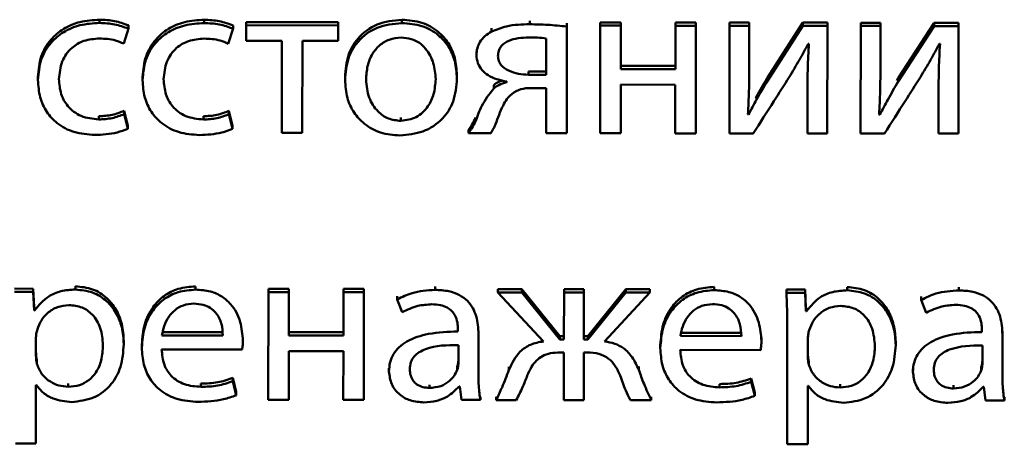
# Paper-space layout 'Лист1' of a CAD drawing. Units: millimetres. Extents: x -6799 to 835, y -2607 to 3672.
# Drawn here: x -5639 to -5628, y -897 to -893 of the extents above; entities that cross this region are included whole.
import ezdxf

# ---------------------------------------------------------------- set-up
doc = ezdxf.new("R2010")
doc.units = ezdxf.units.MM

psp = doc.layouts.new('Лист1')

# ---------------------------------------------------------------- linework, layer by layer
at = {"color": 7, "linetype": 'Continuous', "lineweight": 50}
for p, q in [((-5637.891, -892.664), (-5637.891, -892.63)), ((-5637.59, -892.722), (-5637.59, -892.688)), ((-5636.8, -892.665), (-5636.8, -892.631)), ((-5636.498, -892.723), (-5636.498, -892.689)), ((-5635.402, -892.655), (-5636.362, -892.654)), ((-5636.362, -892.688), (-5636.362, -892.654)), ((-5635.402, -892.689), (-5636.362, -892.688)), ((-5636.362, -892.688), (-5636.362, -892.851)), ((-5635.402, -892.689), (-5635.402, -892.655)), ((-5635.402, -892.852), (-5635.402, -892.689)), ((-5634.738, -892.665), (-5634.738, -892.63)), ((-5633.402, -892.677), (-5633.402, -892.643)), ((-5633.016, -892.701), (-5633.016, -892.667)), ((-5632.668, -892.692), (-5632.669, -893.815)), ((-5632.668, -892.692), (-5632.668, -892.658)), ((-5632.453, -892.658), (-5632.668, -892.658)), ((-5632.453, -892.692), (-5632.668, -892.692)), ((-5632.454, -893.145), (-5632.453, -892.692)), ((-5632.453, -892.692), (-5632.453, -892.658)), ((-5631.67, -892.659), (-5631.885, -892.659)), ((-5631.885, -892.693), (-5631.885, -892.659)), ((-5631.67, -892.693), (-5631.885, -892.693)), ((-5631.885, -892.693), (-5631.885, -893.145)), ((-5631.672, -893.816), (-5631.67, -892.693)), ((-5631.67, -892.693), (-5631.67, -892.659)), ((-5631.319, -892.694), (-5631.321, -893.816)), ((-5631.115, -892.66), (-5631.319, -892.659)), ((-5631.319, -892.694), (-5631.319, -892.659)), ((-5631.115, -892.694), (-5631.319, -892.694)), ((-5631.115, -892.694), (-5631.115, -892.66)), ((-5631.115, -893.167), (-5631.115, -892.694)), ((-5630.554, -892.66), (-5630.928, -893.239)), ((-5630.554, -892.694), (-5630.928, -893.274)), ((-5630.554, -892.694), (-5630.554, -892.66)), ((-5630.3, -892.66), (-5630.554, -892.66)), ((-5630.3, -892.695), (-5630.554, -892.694)), ((-5630.301, -893.817), (-5630.3, -892.695)), ((-5630.3, -892.695), (-5630.3, -892.66)), ((-5629.952, -892.695), (-5629.953, -893.818)), ((-5629.747, -892.661), (-5629.952, -892.661)), ((-5629.952, -892.695), (-5629.952, -892.661)), ((-5629.747, -892.695), (-5629.952, -892.695)), ((-5629.747, -892.695), (-5629.747, -892.661)), ((-5629.747, -893.168), (-5629.747, -892.695)), ((-5629.186, -892.661), (-5629.56, -893.241)), ((-5629.186, -892.696), (-5629.56, -893.275)), ((-5629.186, -892.696), (-5629.186, -892.661)), ((-5628.932, -892.662), (-5629.186, -892.661)), ((-5628.932, -892.696), (-5629.186, -892.696)), ((-5628.933, -893.819), (-5628.932, -892.696)), ((-5628.932, -892.696), (-5628.932, -892.662)), ((-5637.639, -892.879), (-5637.59, -892.722)), ((-5636.548, -892.881), (-5636.498, -892.723)), ((-5633.802, -892.754), (-5633.802, -892.719)), ((-5633.018, -893.815), (-5633.016, -892.701)), ((-5636.362, -892.851), (-5635.989, -892.851)), ((-5635.989, -892.851), (-5635.99, -893.812)), ((-5635.776, -893.812), (-5635.775, -892.851)), ((-5635.775, -892.851), (-5635.402, -892.852)), ((-5633.231, -893.204), (-5633.231, -892.826)), ((-5630.5, -892.882), (-5630.493, -892.882)), ((-5629.132, -892.883), (-5629.125, -892.883)), ((-5633.96, -892.997), (-5633.96, -892.963)), ((-5631.885, -893.111), (-5632.454, -893.111)), ((-5634.163, -893.243), (-5634.163, -893.209)), ((-5633.417, -893.204), (-5633.417, -893.17)), ((-5633.417, -893.17), (-5633.231, -893.17)), ((-5633.417, -893.204), (-5633.231, -893.204)), ((-5631.885, -893.145), (-5632.454, -893.145)), ((-5638.533, -893.259), (-5638.533, -893.225)), ((-5637.442, -893.261), (-5637.442, -893.226)), ((-5635.33, -893.26), (-5635.33, -893.226)), ((-5633.78, -893.347), (-5633.78, -893.313)), ((-5633.644, -893.276), (-5633.644, -893.283)), ((-5632.454, -893.307), (-5631.886, -893.308)), ((-5632.454, -893.815), (-5632.454, -893.307)), ((-5631.886, -893.308), (-5631.886, -893.816)), ((-5630.928, -893.274), (-5630.928, -893.239)), ((-5630.508, -893.341), (-5630.508, -893.307)), ((-5629.56, -893.241), (-5629.574, -893.265)), ((-5629.56, -893.275), (-5629.56, -893.241)), ((-5629.14, -893.343), (-5629.14, -893.309)), ((-5633.392, -893.343), (-5633.232, -893.343)), ((-5633.232, -893.343), (-5633.232, -893.814)), ((-5630.508, -893.341), (-5630.508, -893.817)), ((-5629.14, -893.343), (-5629.14, -893.818)), ((-5637.633, -893.615), (-5637.633, -893.581)), ((-5637.596, -893.734), (-5637.633, -893.581)), ((-5637.596, -893.768), (-5637.633, -893.615)), ((-5636.541, -893.616), (-5636.541, -893.582)), ((-5636.504, -893.735), (-5636.541, -893.582)), ((-5636.504, -893.769), (-5636.541, -893.616)), ((-5631.121, -893.62), (-5631.128, -893.617)), ((-5631.121, -893.62), (-5631.121, -893.585)), ((-5629.753, -893.621), (-5629.76, -893.619)), ((-5629.753, -893.621), (-5629.753, -893.587)), ((-5637.899, -893.671), (-5637.899, -893.637)), ((-5636.808, -893.672), (-5636.808, -893.638)), ((-5634.748, -893.686), (-5634.748, -893.651)), ((-5633.968, -893.686), (-5633.968, -893.652)), ((-5637.596, -893.768), (-5637.596, -893.734)), ((-5636.504, -893.769), (-5636.504, -893.735)), ((-5635.99, -893.812), (-5635.776, -893.812)), ((-5634.042, -893.814), (-5634.042, -893.779)), ((-5634.042, -893.814), (-5633.81, -893.814)), ((-5633.232, -893.814), (-5633.018, -893.815)), ((-5632.669, -893.815), (-5632.454, -893.815)), ((-5631.886, -893.816), (-5631.672, -893.816)), ((-5631.321, -893.816), (-5631.072, -893.817)), ((-5630.508, -893.817), (-5630.301, -893.817)), ((-5629.953, -893.818), (-5629.704, -893.818)), ((-5629.14, -893.818), (-5628.933, -893.819)), ((-5638.583, -895.437), (-5638.778, -895.436)), ((-5638.583, -895.471), (-5638.778, -895.471)), ((-5638.583, -895.471), (-5638.583, -895.437)), ((-5638.573, -895.629), (-5638.583, -895.437)), ((-5638.573, -895.663), (-5638.583, -895.471)), ((-5638.143, -895.446), (-5638.143, -895.412)), ((-5636.889, -895.447), (-5636.889, -895.413)), ((-5636.13, -895.473), (-5636.132, -896.596)), ((-5635.916, -895.439), (-5636.13, -895.439)), ((-5636.13, -895.473), (-5636.13, -895.439)), ((-5635.916, -895.474), (-5636.13, -895.473)), ((-5635.916, -895.474), (-5635.916, -895.439)), ((-5635.916, -895.926), (-5635.916, -895.474)), ((-5635.133, -895.44), (-5635.348, -895.44)), ((-5635.348, -895.474), (-5635.348, -895.44)), ((-5635.133, -895.474), (-5635.133, -895.44)), ((-5634.392, -895.449), (-5634.392, -895.415)), ((-5633.486, -895.442), (-5633.735, -895.441)), ((-5633.735, -895.476), (-5633.735, -895.441)), ((-5633.486, -895.476), (-5633.486, -895.442)), ((-5633.091, -895.932), (-5633.486, -895.442)), ((-5633.046, -895.476), (-5633.046, -895.442)), ((-5632.839, -895.442), (-5633.046, -895.442)), ((-5632.839, -895.477), (-5632.839, -895.442)), ((-5632.402, -895.443), (-5632.798, -895.932)), ((-5632.402, -895.477), (-5632.402, -895.443)), ((-5632.152, -895.443), (-5632.402, -895.443)), ((-5632.152, -895.477), (-5632.152, -895.443)), ((-5631.48, -895.452), (-5631.48, -895.418)), ((-5630.727, -895.479), (-5630.727, -895.444)), ((-5630.533, -895.445), (-5630.727, -895.444)), ((-5630.533, -895.479), (-5630.533, -895.445)), ((-5630.523, -895.637), (-5630.533, -895.445)), ((-5630.093, -895.454), (-5630.093, -895.42)), ((-5628.927, -895.455), (-5628.927, -895.421)), ((-5635.348, -895.474), (-5635.348, -895.927)), ((-5635.133, -895.474), (-5635.348, -895.474)), ((-5635.134, -896.597), (-5635.133, -895.474)), ((-5634.785, -895.549), (-5634.785, -895.514)), ((-5634.785, -895.549), (-5634.735, -895.683)), ((-5633.486, -895.476), (-5633.735, -895.476)), ((-5633.735, -895.476), (-5633.261, -895.987)), ((-5633.091, -895.966), (-5633.486, -895.476)), ((-5633.046, -895.476), (-5633.047, -895.966)), ((-5632.839, -895.477), (-5633.046, -895.476)), ((-5632.839, -895.966), (-5632.839, -895.477)), ((-5632.402, -895.477), (-5632.798, -895.966)), ((-5632.625, -895.987), (-5632.152, -895.477)), ((-5632.152, -895.477), (-5632.402, -895.477)), ((-5630.533, -895.479), (-5630.727, -895.479)), ((-5630.523, -895.671), (-5630.533, -895.479)), ((-5629.32, -895.554), (-5629.32, -895.52)), ((-5629.32, -895.554), (-5629.271, -895.689)), ((-5638.573, -895.663), (-5638.573, -895.629)), ((-5638.568, -895.629), (-5638.573, -895.629)), ((-5638.568, -895.663), (-5638.573, -895.663)), ((-5638.568, -895.663), (-5638.568, -895.629)), ((-5630.523, -895.671), (-5630.523, -895.637)), ((-5630.518, -895.637), (-5630.523, -895.637)), ((-5630.518, -895.671), (-5630.523, -895.671)), ((-5630.518, -895.671), (-5630.518, -895.637)), ((-5634.153, -895.86), (-5634.153, -895.884)), ((-5633.938, -895.909), (-5633.938, -895.875)), ((-5630.718, -895.845), (-5630.719, -897.061)), ((-5628.688, -895.866), (-5628.688, -895.889)), ((-5628.474, -895.915), (-5628.473, -895.881)), ((-5638.554, -895.944), (-5638.554, -896.137)), ((-5637.638, -896.017), (-5637.638, -895.983)), ((-5637.24, -895.89), (-5636.605, -895.891)), ((-5637.24, -895.925), (-5636.605, -895.925)), ((-5636.395, -895.977), (-5636.395, -895.942)), ((-5635.348, -895.892), (-5635.916, -895.892)), ((-5635.348, -895.927), (-5635.916, -895.926)), ((-5633.939, -896.329), (-5633.938, -895.909)), ((-5633.091, -895.966), (-5633.091, -895.932)), ((-5633.047, -895.932), (-5633.091, -895.932)), ((-5633.047, -895.966), (-5633.091, -895.966)), ((-5632.798, -895.932), (-5632.839, -895.932)), ((-5632.798, -895.966), (-5632.839, -895.966)), ((-5632.798, -895.966), (-5632.798, -895.932)), ((-5631.832, -895.896), (-5631.197, -895.896)), ((-5631.832, -895.93), (-5631.197, -895.931)), ((-5630.987, -895.982), (-5630.987, -895.948)), ((-5630.503, -895.952), (-5630.504, -896.145)), ((-5628.474, -896.335), (-5628.474, -895.915)), ((-5637.45, -896.052), (-5637.45, -896.018)), ((-5637.243, -896.071), (-5636.403, -896.071)), ((-5635.917, -896.088), (-5635.348, -896.089)), ((-5635.917, -896.596), (-5635.917, -896.088)), ((-5635.348, -896.089), (-5635.349, -896.597)), ((-5634.148, -896.22), (-5634.148, -896.025)), ((-5632.042, -896.057), (-5632.042, -896.023)), ((-5631.835, -896.076), (-5630.995, -896.077)), ((-5629.587, -896.025), (-5629.587, -895.991)), ((-5628.683, -896.225), (-5628.683, -896.03)), ((-5638.544, -896.22), (-5638.544, -896.186)), ((-5633.086, -896.103), (-5633.047, -896.103)), ((-5633.047, -896.103), (-5633.047, -896.599)), ((-5632.84, -896.103), (-5632.803, -896.103)), ((-5632.84, -896.599), (-5632.84, -896.103)), ((-5634.872, -896.3), (-5634.872, -896.266)), ((-5634.161, -896.285), (-5634.161, -896.251)), ((-5633.622, -896.285), (-5633.622, -896.251)), ((-5632.267, -896.284), (-5632.267, -896.25)), ((-5630.494, -896.228), (-5630.494, -896.194)), ((-5629.407, -896.306), (-5629.407, -896.272)), ((-5628.696, -896.291), (-5628.696, -896.256)), ((-5636.502, -896.403), (-5636.502, -896.369)), ((-5636.465, -896.515), (-5636.502, -896.369)), ((-5631.094, -896.409), (-5631.094, -896.375)), ((-5631.057, -896.521), (-5631.094, -896.375)), ((-5638.555, -897.053), (-5638.554, -896.443)), ((-5638.554, -896.443), (-5638.549, -896.443)), ((-5638.218, -896.46), (-5638.218, -896.426)), ((-5636.833, -896.461), (-5636.833, -896.427)), ((-5636.465, -896.55), (-5636.502, -896.403)), ((-5634.45, -896.473), (-5634.45, -896.439)), ((-5634.141, -896.457), (-5634.134, -896.457)), ((-5634.134, -896.457), (-5634.116, -896.598)), ((-5631.425, -896.467), (-5631.425, -896.432)), ((-5631.057, -896.555), (-5631.094, -896.409)), ((-5630.504, -896.451), (-5630.499, -896.451)), ((-5630.504, -897.061), (-5630.504, -896.451)), ((-5630.168, -896.468), (-5630.168, -896.434)), ((-5628.985, -896.478), (-5628.985, -896.444)), ((-5628.676, -896.462), (-5628.669, -896.462)), ((-5628.669, -896.462), (-5628.652, -896.604)), ((-5636.465, -896.55), (-5636.465, -896.515)), ((-5636.132, -896.596), (-5635.917, -896.596)), ((-5635.349, -896.597), (-5635.134, -896.597)), ((-5634.116, -896.598), (-5633.919, -896.598)), ((-5633.919, -896.598), (-5633.919, -896.564)), ((-5633.753, -896.599), (-5633.753, -896.564)), ((-5633.753, -896.599), (-5633.544, -896.599)), ((-5633.047, -896.599), (-5632.84, -896.599)), ((-5632.354, -896.6), (-5632.136, -896.6)), ((-5632.136, -896.6), (-5632.136, -896.566)), ((-5631.057, -896.555), (-5631.057, -896.521)), ((-5628.454, -896.604), (-5628.454, -896.57)), ((-5628.652, -896.604), (-5628.454, -896.604)), ((-5638.769, -897.053), (-5638.555, -897.053)), ((-5630.719, -897.061), (-5630.504, -897.061))]:
    psp.add_line(p, q, dxfattribs=at)
for points, knots in [([(-5637.891, -892.63), (-5637.96, -892.634), (-5638.091, -892.642), (-5638.267, -892.717), (-5638.412, -892.839), (-5638.515, -893.014), (-5638.527, -893.153), (-5638.533, -893.225)], [0, 0, 0, 0, 0.202936, 0.387176, 0.563098, 0.773049, 1, 1, 1, 1]), ([(-5637.891, -892.664), (-5637.96, -892.668), (-5638.091, -892.676), (-5638.267, -892.751), (-5638.412, -892.873), (-5638.515, -893.048), (-5638.527, -893.187), (-5638.533, -893.259)], [0, 0, 0, 0, 0.202936, 0.387176, 0.563098, 0.773049, 1, 1, 1, 1]), ([(-5637.59, -892.688), (-5637.637, -892.671), (-5637.734, -892.636), (-5637.838, -892.632), (-5637.891, -892.63)], [0, 0, 0, 0, 0.487877, 1, 1, 1, 1]), ([(-5637.59, -892.722), (-5637.637, -892.705), (-5637.734, -892.671), (-5637.838, -892.666), (-5637.891, -892.664)], [0, 0, 0, 0, 0.487877, 1, 1, 1, 1]), ([(-5636.8, -892.631), (-5636.868, -892.635), (-5636.999, -892.643), (-5637.176, -892.718), (-5637.32, -892.84), (-5637.423, -893.015), (-5637.435, -893.154), (-5637.442, -893.226)], [0, 0, 0, 0, 0.202936, 0.387176, 0.563098, 0.773049, 1, 1, 1, 1]), ([(-5636.8, -892.665), (-5636.868, -892.669), (-5636.999, -892.678), (-5637.176, -892.752), (-5637.321, -892.874), (-5637.423, -893.049), (-5637.436, -893.188), (-5637.442, -893.261)], [0, 0, 0, 0, 0.202936, 0.387176, 0.563098, 0.773049, 1, 1, 1, 1]), ([(-5636.498, -892.689), (-5636.546, -892.672), (-5636.643, -892.638), (-5636.746, -892.633), (-5636.8, -892.631)], [0, 0, 0, 0, 0.48798, 1, 1, 1, 1]), ([(-5636.498, -892.723), (-5636.546, -892.706), (-5636.643, -892.672), (-5636.746, -892.667), (-5636.8, -892.665)], [0, 0, 0, 0, 0.48798, 1, 1, 1, 1]), ([(-5634.738, -892.63), (-5634.826, -892.639), (-5635, -892.657), (-5635.199, -892.807), (-5635.313, -893.007), (-5635.324, -893.15), (-5635.33, -893.226)], [0, 0, 0, 0, 0.271289, 0.531788, 0.750204, 1, 1, 1, 1]), ([(-5634.738, -892.665), (-5634.826, -892.674), (-5635, -892.691), (-5635.199, -892.841), (-5635.313, -893.041), (-5635.324, -893.184), (-5635.33, -893.26)], [0, 0, 0, 0, 0.271289, 0.531788, 0.750204, 1, 1, 1, 1]), ([(-5634.163, -893.209), (-5634.167, -893.148), (-5634.175, -893.032), (-5634.244, -892.874), (-5634.359, -892.743), (-5634.529, -892.647), (-5634.666, -892.636), (-5634.738, -892.63)], [0, 0, 0, 0, 0.2049491, 0.391214, 0.567303, 0.7749863, 1, 1, 1, 1]), ([(-5634.163, -893.243), (-5634.167, -893.182), (-5634.175, -893.066), (-5634.244, -892.908), (-5634.359, -892.777), (-5634.529, -892.682), (-5634.666, -892.67), (-5634.738, -892.665)], [0, 0, 0, 0, 0.204949, 0.391214, 0.567303, 0.774986, 1, 1, 1, 1]), ([(-5633.402, -892.677), (-5633.485, -892.679), (-5633.624, -892.682), (-5633.751, -892.733), (-5633.802, -892.754)], [0, 0, 0, 0, 0.5998195, 1, 1, 1, 1]), ([(-5633.016, -892.701), (-5633.083, -892.694), (-5633.211, -892.681), (-5633.34, -892.679), (-5633.402, -892.677)], [0, 0, 0, 0, 0.523726, 1, 1, 1, 1]), ([(-5633.802, -892.754), (-5633.826, -892.768), (-5633.875, -892.798), (-5633.925, -892.859), (-5633.955, -892.927), (-5633.958, -892.973), (-5633.96, -892.997)], [0, 0, 0, 0, 0.271824, 0.540266, 0.759606, 1, 1, 1, 1]), ([(-5638.314, -893.25), (-5638.308, -893.188), (-5638.296, -893.067), (-5638.195, -892.923), (-5638.051, -892.839), (-5637.947, -892.83), (-5637.891, -892.826)], [0, 0, 0, 0, 0.286431, 0.550901, 0.761982, 1, 1, 1, 1]), ([(-5637.891, -892.826), (-5637.835, -892.828), (-5637.747, -892.832), (-5637.668, -892.867), (-5637.639, -892.879)], [0, 0, 0, 0, 0.641519, 1, 1, 1, 1]), ([(-5637.222, -893.251), (-5637.216, -893.189), (-5637.205, -893.068), (-5637.104, -892.925), (-5636.96, -892.84), (-5636.855, -892.831), (-5636.8, -892.827)], [0, 0, 0, 0, 0.286431, 0.550901, 0.761982, 1, 1, 1, 1]), ([(-5636.8, -892.827), (-5636.743, -892.829), (-5636.655, -892.833), (-5636.576, -892.868), (-5636.548, -892.881)], [0, 0, 0, 0, 0.641519, 1, 1, 1, 1]), ([(-5634.743, -892.817), (-5634.787, -892.821), (-5634.87, -892.828), (-5634.976, -892.894), (-5635.053, -892.99), (-5635.102, -893.114), (-5635.108, -893.207), (-5635.111, -893.254)], [0, 0, 0, 0, 0.197748, 0.376056, 0.554244, 0.773622, 1, 1, 1, 1]), ([(-5634.385, -893.25), (-5634.389, -893.194), (-5634.399, -893.082), (-5634.466, -892.95), (-5634.553, -892.869), (-5634.641, -892.825), (-5634.708, -892.82), (-5634.743, -892.817)], [0, 0, 0, 0, 0.274467, 0.551173, 0.693318, 0.838964, 1, 1, 1, 1]), ([(-5633.412, -892.814), (-5633.487, -892.818), (-5633.581, -892.823), (-5633.673, -892.877), (-5633.708, -892.912), (-5633.731, -892.957), (-5633.734, -892.991), (-5633.735, -893.009)], [0, 0, 0, 0, 0.515165, 0.633777, 0.748746, 0.867119, 1, 1, 1, 1]), ([(-5633.231, -892.826), (-5633.262, -892.822), (-5633.322, -892.815), (-5633.382, -892.814), (-5633.412, -892.814)], [0, 0, 0, 0, 0.512345, 1, 1, 1, 1]), ([(-5630.698, -893.23), (-5630.662, -893.169), (-5630.593, -893.055), (-5630.53, -892.937), (-5630.5, -892.882)], [0, 0, 0, 0, 0.528659, 1, 1, 1, 1]), ([(-5630.493, -892.882), (-5630.497, -892.967), (-5630.506, -893.12), (-5630.507, -893.273), (-5630.508, -893.341)], [0, 0, 0, 0, 0.552789, 1, 1, 1, 1]), ([(-5629.33, -893.231), (-5629.294, -893.171), (-5629.225, -893.056), (-5629.162, -892.939), (-5629.132, -892.883)], [0, 0, 0, 0, 0.528773, 1, 1, 1, 1]), ([(-5629.125, -892.883), (-5629.13, -892.968), (-5629.138, -893.121), (-5629.139, -893.274), (-5629.14, -893.343)], [0, 0, 0, 0, 0.552801, 1, 1, 1, 1]), ([(-5633.96, -892.997), (-5633.957, -893.027), (-5633.951, -893.084), (-5633.905, -893.158), (-5633.81, -893.24), (-5633.713, -893.261), (-5633.644, -893.276)], [0, 0, 0, 0, 0.19998, 0.383353, 0.564869, 1, 1, 1, 1]), ([(-5633.735, -893.009), (-5633.734, -893.026), (-5633.731, -893.058), (-5633.697, -893.116), (-5633.624, -893.166), (-5633.523, -893.198), (-5633.452, -893.202), (-5633.417, -893.204)], [0, 0, 0, 0, 0.127641, 0.246619, 0.489991, 0.750804, 1, 1, 1, 1]), ([(-5631.128, -893.617), (-5631.124, -893.536), (-5631.116, -893.386), (-5631.116, -893.236), (-5631.115, -893.167)], [0, 0, 0, 0, 0.5408751, 1, 1, 1, 1]), ([(-5629.76, -893.619), (-5629.756, -893.537), (-5629.748, -893.387), (-5629.747, -893.237), (-5629.747, -893.168)], [0, 0, 0, 0, 0.540879, 1, 1, 1, 1]), ([(-5638.533, -893.259), (-5638.529, -893.32), (-5638.521, -893.436), (-5638.45, -893.593), (-5638.331, -893.723), (-5638.155, -893.817), (-5638.013, -893.827), (-5637.939, -893.833)], [0, 0, 0, 0, 0.2016205, 0.3847628, 0.5592313, 0.7686178, 1, 1, 1, 1]), ([(-5637.899, -893.671), (-5637.962, -893.664), (-5638.085, -893.651), (-5638.224, -893.544), (-5638.302, -893.403), (-5638.31, -893.303), (-5638.314, -893.25)], [0, 0, 0, 0, 0.274117, 0.534942, 0.752838, 1, 1, 1, 1]), ([(-5637.442, -893.261), (-5637.438, -893.321), (-5637.43, -893.437), (-5637.359, -893.594), (-5637.24, -893.724), (-5637.063, -893.818), (-5636.922, -893.828), (-5636.848, -893.834)], [0, 0, 0, 0, 0.20162, 0.384763, 0.559231, 0.768618, 1, 1, 1, 1]), ([(-5636.808, -893.672), (-5636.871, -893.665), (-5636.994, -893.652), (-5637.133, -893.545), (-5637.21, -893.404), (-5637.218, -893.305), (-5637.222, -893.251)], [0, 0, 0, 0, 0.274117, 0.534942, 0.752838, 1, 1, 1, 1]), ([(-5635.33, -893.26), (-5635.326, -893.322), (-5635.318, -893.44), (-5635.245, -893.6), (-5635.127, -893.729), (-5634.96, -893.821), (-5634.827, -893.833), (-5634.758, -893.838)], [0, 0, 0, 0, 0.2107142, 0.39974, 0.5769503, 0.7831282, 1, 1, 1, 1]), ([(-5635.111, -893.254), (-5635.105, -893.318), (-5635.094, -893.439), (-5635.004, -893.583), (-5634.882, -893.671), (-5634.793, -893.681), (-5634.748, -893.686)], [0, 0, 0, 0, 0.315504, 0.592743, 0.794794, 1, 1, 1, 1]), ([(-5634.758, -893.838), (-5634.676, -893.83), (-5634.51, -893.814), (-5634.308, -893.678), (-5634.182, -893.475), (-5634.17, -893.325), (-5634.163, -893.243)], [0, 0, 0, 0, 0.251508, 0.509848, 0.732998, 1, 1, 1, 1]), ([(-5634.748, -893.686), (-5634.692, -893.677), (-5634.579, -893.661), (-5634.462, -893.543), (-5634.396, -893.402), (-5634.389, -893.302), (-5634.385, -893.25)], [0, 0, 0, 0, 0.254096, 0.515325, 0.743863, 1, 1, 1, 1]), ([(-5633.684, -893.263), (-5633.699, -893.267), (-5633.734, -893.277), (-5633.763, -893.3), (-5633.78, -893.313)], [0, 0, 0, 0, 0.407566, 1, 1, 1, 1]), ([(-5633.644, -893.283), (-5633.673, -893.291), (-5633.723, -893.304), (-5633.763, -893.334), (-5633.78, -893.347)], [0, 0, 0, 0, 0.571728, 1, 1, 1, 1]), ([(-5630.928, -893.274), (-5630.965, -893.337), (-5631.032, -893.45), (-5631.093, -893.567), (-5631.121, -893.62)], [0, 0, 0, 0, 0.552675, 1, 1, 1, 1]), ([(-5631.072, -893.817), (-5631, -893.704), (-5630.876, -893.508), (-5630.751, -893.313), (-5630.698, -893.23)], [0, 0, 0, 0, 0.575952, 1, 1, 1, 1]), ([(-5630.928, -893.239), (-5630.965, -893.302), (-5631.007, -893.372), (-5631.045, -893.444), (-5631.049, -893.451)], [0, 0, 0, 0, 0.898892, 1, 1, 1, 1]), ([(-5629.56, -893.275), (-5629.597, -893.338), (-5629.664, -893.452), (-5629.725, -893.569), (-5629.753, -893.621)], [0, 0, 0, 0, 0.5526712, 1, 1, 1, 1]), ([(-5629.704, -893.818), (-5629.632, -893.705), (-5629.508, -893.51), (-5629.383, -893.314), (-5629.33, -893.231)], [0, 0, 0, 0, 0.575953, 1, 1, 1, 1]), ([(-5633.78, -893.347), (-5633.825, -893.406), (-5633.906, -893.511), (-5633.949, -893.633), (-5633.968, -893.686)], [0, 0, 0, 0, 0.561946, 1, 1, 1, 1]), ([(-5633.761, -893.721), (-5633.737, -893.656), (-5633.704, -893.566), (-5633.648, -893.458), (-5633.611, -893.423), (-5633.592, -893.406)], [0, 0, 0, 0, 0.580252, 0.797629, 1, 1, 1, 1]), ([(-5633.592, -893.406), (-5633.562, -893.386), (-5633.501, -893.347), (-5633.428, -893.344), (-5633.392, -893.343)], [0, 0, 0, 0, 0.508165, 1, 1, 1, 1]), ([(-5637.633, -893.581), (-5637.674, -893.597), (-5637.76, -893.63), (-5637.852, -893.634), (-5637.899, -893.637)], [0, 0, 0, 0, 0.485819, 1, 1, 1, 1]), ([(-5637.633, -893.615), (-5637.674, -893.631), (-5637.76, -893.664), (-5637.852, -893.668), (-5637.899, -893.671)], [0, 0, 0, 0, 0.485819, 1, 1, 1, 1]), ([(-5636.541, -893.582), (-5636.583, -893.598), (-5636.668, -893.631), (-5636.761, -893.635), (-5636.808, -893.638)], [0, 0, 0, 0, 0.485819, 1, 1, 1, 1]), ([(-5636.541, -893.616), (-5636.583, -893.632), (-5636.668, -893.665), (-5636.761, -893.67), (-5636.808, -893.672)], [0, 0, 0, 0, 0.485819, 1, 1, 1, 1]), ([(-5633.968, -893.652), (-5633.98, -893.677), (-5634.002, -893.722), (-5634.03, -893.762), (-5634.042, -893.779)], [0, 0, 0, 0, 0.58001, 1, 1, 1, 1]), ([(-5633.968, -893.686), (-5633.98, -893.712), (-5634.002, -893.756), (-5634.03, -893.796), (-5634.042, -893.814)], [0, 0, 0, 0, 0.5800102, 1, 1, 1, 1]), ([(-5633.81, -893.814), (-5633.8, -893.798), (-5633.782, -893.767), (-5633.767, -893.736), (-5633.761, -893.721)], [0, 0, 0, 0, 0.541085, 1, 1, 1, 1]), ([(-5637.939, -893.833), (-5637.861, -893.829), (-5637.742, -893.824), (-5637.633, -893.782), (-5637.596, -893.768)], [0, 0, 0, 0, 0.661146, 1, 1, 1, 1]), ([(-5636.848, -893.834), (-5636.769, -893.83), (-5636.651, -893.825), (-5636.541, -893.783), (-5636.504, -893.769)], [0, 0, 0, 0, 0.661146, 1, 1, 1, 1]), ([(-5638.143, -895.446), (-5638.194, -895.449), (-5638.291, -895.455), (-5638.45, -895.521), (-5638.524, -895.609), (-5638.568, -895.663)], [0, 0, 0, 0, 0.301713, 0.575274, 1, 1, 1, 1]), ([(-5637.638, -895.983), (-5637.641, -895.923), (-5637.649, -895.809), (-5637.712, -895.654), (-5637.813, -895.525), (-5637.961, -895.43), (-5638.082, -895.418), (-5638.143, -895.412)], [0, 0, 0, 0, 0.217413, 0.412497, 0.59181, 0.793336, 1, 1, 1, 1]), ([(-5637.638, -896.017), (-5637.641, -895.957), (-5637.649, -895.843), (-5637.712, -895.688), (-5637.814, -895.559), (-5637.961, -895.464), (-5638.082, -895.452), (-5638.143, -895.446)], [0, 0, 0, 0, 0.2174132, 0.4124971, 0.59181, 0.7933358, 1, 1, 1, 1]), ([(-5636.889, -895.413), (-5636.95, -895.418), (-5637.068, -895.427), (-5637.224, -895.507), (-5637.348, -895.634), (-5637.434, -895.81), (-5637.444, -895.946), (-5637.45, -896.018)], [0, 0, 0, 0, 0.191448, 0.368452, 0.544401, 0.762464, 1, 1, 1, 1]), ([(-5636.889, -895.447), (-5636.95, -895.452), (-5637.068, -895.461), (-5637.224, -895.541), (-5637.348, -895.668), (-5637.434, -895.844), (-5637.444, -895.981), (-5637.45, -896.052)], [0, 0, 0, 0, 0.191448, 0.368452, 0.544401, 0.762464, 1, 1, 1, 1]), ([(-5636.395, -895.977), (-5636.401, -895.912), (-5636.412, -895.777), (-5636.495, -895.616), (-5636.614, -895.513), (-5636.74, -895.456), (-5636.837, -895.45), (-5636.889, -895.447)], [0, 0, 0, 0, 0.244587, 0.511514, 0.657257, 0.815256, 1, 1, 1, 1]), ([(-5634.392, -895.449), (-5634.474, -895.455), (-5634.612, -895.463), (-5634.735, -895.524), (-5634.785, -895.549)], [0, 0, 0, 0, 0.590777, 1, 1, 1, 1]), ([(-5633.938, -895.909), (-5633.942, -895.847), (-5633.949, -895.724), (-5634.027, -895.578), (-5634.138, -895.497), (-5634.256, -895.456), (-5634.344, -895.452), (-5634.392, -895.449)], [0, 0, 0, 0, 0.262648, 0.514739, 0.653143, 0.810028, 1, 1, 1, 1]), ([(-5631.48, -895.418), (-5631.542, -895.423), (-5631.66, -895.432), (-5631.816, -895.512), (-5631.94, -895.639), (-5632.026, -895.815), (-5632.036, -895.952), (-5632.042, -896.023)], [0, 0, 0, 0, 0.191445, 0.368458, 0.544416, 0.762478, 1, 1, 1, 1]), ([(-5631.48, -895.452), (-5631.542, -895.457), (-5631.66, -895.466), (-5631.816, -895.547), (-5631.94, -895.674), (-5632.026, -895.849), (-5632.036, -895.986), (-5632.042, -896.057)], [0, 0, 0, 0, 0.191445, 0.368458, 0.544416, 0.762478, 1, 1, 1, 1]), ([(-5630.987, -895.982), (-5630.993, -895.918), (-5631.004, -895.783), (-5631.087, -895.621), (-5631.205, -895.518), (-5631.332, -895.462), (-5631.428, -895.456), (-5631.48, -895.452)], [0, 0, 0, 0, 0.2446, 0.511523, 0.657258, 0.81525, 1, 1, 1, 1]), ([(-5630.093, -895.454), (-5630.144, -895.457), (-5630.241, -895.463), (-5630.4, -895.529), (-5630.473, -895.617), (-5630.518, -895.671)], [0, 0, 0, 0, 0.302137, 0.575749, 1, 1, 1, 1]), ([(-5629.587, -895.991), (-5629.591, -895.931), (-5629.598, -895.817), (-5629.661, -895.662), (-5629.763, -895.533), (-5629.911, -895.438), (-5630.032, -895.426), (-5630.093, -895.42)], [0, 0, 0, 0, 0.217413, 0.412497, 0.59181, 0.793336, 1, 1, 1, 1]), ([(-5629.587, -896.025), (-5629.591, -895.965), (-5629.598, -895.851), (-5629.661, -895.696), (-5629.763, -895.567), (-5629.911, -895.472), (-5630.032, -895.46), (-5630.093, -895.454)], [0, 0, 0, 0, 0.217413, 0.412497, 0.59181, 0.793336, 1, 1, 1, 1]), ([(-5628.927, -895.455), (-5629.009, -895.46), (-5629.148, -895.469), (-5629.27, -895.529), (-5629.32, -895.554)], [0, 0, 0, 0, 0.590177, 1, 1, 1, 1]), ([(-5628.474, -895.915), (-5628.477, -895.852), (-5628.484, -895.729), (-5628.563, -895.584), (-5628.674, -895.503), (-5628.791, -895.461), (-5628.879, -895.457), (-5628.927, -895.455)], [0, 0, 0, 0, 0.262627, 0.514755, 0.653187, 0.810076, 1, 1, 1, 1]), ([(-5630.727, -895.479), (-5630.724, -895.542), (-5630.719, -895.665), (-5630.718, -895.787), (-5630.718, -895.845)], [0, 0, 0, 0, 0.521983, 1, 1, 1, 1]), ([(-5638.21, -895.608), (-5638.251, -895.612), (-5638.334, -895.621), (-5638.433, -895.685), (-5638.504, -895.767), (-5638.527, -895.829), (-5638.539, -895.861)], [0, 0, 0, 0, 0.26934, 0.542088, 0.764847, 1, 1, 1, 1]), ([(-5637.855, -896.026), (-5637.86, -895.966), (-5637.869, -895.851), (-5637.951, -895.71), (-5638.072, -895.622), (-5638.163, -895.613), (-5638.21, -895.608)], [0, 0, 0, 0, 0.302545, 0.575895, 0.780596, 1, 1, 1, 1]), ([(-5636.906, -895.593), (-5636.944, -895.596), (-5637.015, -895.602), (-5637.106, -895.656), (-5637.174, -895.732), (-5637.221, -895.823), (-5637.234, -895.892), (-5637.24, -895.925)], [0, 0, 0, 0, 0.2109, 0.400352, 0.584852, 0.799376, 1, 1, 1, 1]), ([(-5636.605, -895.925), (-5636.607, -895.885), (-5636.612, -895.801), (-5636.662, -895.699), (-5636.735, -895.634), (-5636.813, -895.599), (-5636.874, -895.595), (-5636.906, -895.593)], [0, 0, 0, 0, 0.246018, 0.51239, 0.657303, 0.814759, 1, 1, 1, 1]), ([(-5634.735, -895.683), (-5634.682, -895.657), (-5634.584, -895.61), (-5634.474, -895.603), (-5634.424, -895.6)], [0, 0, 0, 0, 0.54743, 1, 1, 1, 1]), ([(-5634.424, -895.6), (-5634.394, -895.601), (-5634.339, -895.604), (-5634.267, -895.63), (-5634.216, -895.668), (-5634.177, -895.721), (-5634.156, -895.787), (-5634.154, -895.837), (-5634.153, -895.86)], [0, 0, 0, 0, 0.205568, 0.37051, 0.511475, 0.64102, 0.832351, 1, 1, 1, 1]), ([(-5631.498, -895.598), (-5631.536, -895.602), (-5631.607, -895.608), (-5631.698, -895.661), (-5631.766, -895.737), (-5631.813, -895.829), (-5631.826, -895.897), (-5631.832, -895.93)], [0, 0, 0, 0, 0.2109, 0.400352, 0.584852, 0.799376, 1, 1, 1, 1]), ([(-5631.197, -895.931), (-5631.199, -895.89), (-5631.204, -895.806), (-5631.254, -895.704), (-5631.327, -895.639), (-5631.405, -895.604), (-5631.465, -895.6), (-5631.498, -895.598)], [0, 0, 0, 0, 0.246018, 0.51239, 0.657303, 0.814759, 1, 1, 1, 1]), ([(-5630.16, -895.616), (-5630.201, -895.62), (-5630.284, -895.629), (-5630.383, -895.693), (-5630.454, -895.775), (-5630.477, -895.837), (-5630.488, -895.869)], [0, 0, 0, 0, 0.269353, 0.541986, 0.764734, 1, 1, 1, 1]), ([(-5629.804, -896.034), (-5629.809, -895.974), (-5629.819, -895.859), (-5629.901, -895.718), (-5630.022, -895.63), (-5630.113, -895.621), (-5630.16, -895.616)], [0, 0, 0, 0, 0.302388, 0.575642, 0.780387, 1, 1, 1, 1]), ([(-5629.271, -895.689), (-5629.217, -895.663), (-5629.119, -895.615), (-5629.009, -895.609), (-5628.96, -895.605)], [0, 0, 0, 0, 0.548062, 1, 1, 1, 1]), ([(-5628.96, -895.605), (-5628.929, -895.607), (-5628.874, -895.61), (-5628.802, -895.635), (-5628.751, -895.673), (-5628.713, -895.727), (-5628.691, -895.793), (-5628.689, -895.843), (-5628.688, -895.866)], [0, 0, 0, 0, 0.20571, 0.370717, 0.511681, 0.641184, 0.832426, 1, 1, 1, 1]), ([(-5638.539, -895.861), (-5638.543, -895.876), (-5638.551, -895.903), (-5638.553, -895.932), (-5638.554, -895.944)], [0, 0, 0, 0, 0.555622, 1, 1, 1, 1]), ([(-5634.153, -895.884), (-5634.256, -895.887), (-5634.439, -895.893), (-5634.65, -895.96), (-5634.768, -896.044), (-5634.828, -896.118), (-5634.866, -896.205), (-5634.87, -896.268), (-5634.872, -896.3)], [0, 0, 0, 0, 0.325805, 0.580173, 0.688225, 0.789756, 0.891386, 1, 1, 1, 1]), ([(-5630.488, -895.869), (-5630.493, -895.884), (-5630.501, -895.911), (-5630.502, -895.94), (-5630.503, -895.952)], [0, 0, 0, 0, 0.555622, 1, 1, 1, 1]), ([(-5636.403, -896.071), (-5636.401, -896.056), (-5636.397, -896.025), (-5636.396, -895.993), (-5636.395, -895.977)], [0, 0, 0, 0, 0.481693, 1, 1, 1, 1]), ([(-5633.261, -895.987), (-5633.308, -895.995), (-5633.397, -896.011), (-5633.538, -896.11), (-5633.589, -896.217), (-5633.622, -896.285)], [0, 0, 0, 0, 0.27557, 0.533654, 1, 1, 1, 1]), ([(-5630.995, -896.077), (-5630.993, -896.062), (-5630.989, -896.03), (-5630.988, -895.998), (-5630.987, -895.982)], [0, 0, 0, 0, 0.481717, 1, 1, 1, 1]), ([(-5628.688, -895.889), (-5628.791, -895.892), (-5628.974, -895.898), (-5629.185, -895.965), (-5629.303, -896.05), (-5629.363, -896.124), (-5629.401, -896.211), (-5629.405, -896.273), (-5629.407, -896.306)], [0, 0, 0, 0, 0.325766, 0.580144, 0.688207, 0.789748, 0.891383, 1, 1, 1, 1]), ([(-5638.218, -896.46), (-5638.178, -896.457), (-5638.1, -896.451), (-5637.998, -896.395), (-5637.917, -896.305), (-5637.864, -896.178), (-5637.858, -896.079), (-5637.855, -896.026)], [0, 0, 0, 0, 0.1818985, 0.3502858, 0.5217912, 0.7443534, 1, 1, 1, 1]), ([(-5638.181, -896.62), (-5638.103, -896.611), (-5637.945, -896.593), (-5637.762, -896.446), (-5637.654, -896.245), (-5637.644, -896.097), (-5637.638, -896.017)], [0, 0, 0, 0, 0.2474436, 0.502067, 0.7284008, 1, 1, 1, 1]), ([(-5637.45, -896.052), (-5637.446, -896.112), (-5637.439, -896.225), (-5637.371, -896.381), (-5637.255, -896.511), (-5637.079, -896.603), (-5636.937, -896.613), (-5636.863, -896.619)], [0, 0, 0, 0, 0.2008031, 0.3825516, 0.555302, 0.764249, 1, 1, 1, 1]), ([(-5636.833, -896.461), (-5636.892, -896.457), (-5637.006, -896.447), (-5637.147, -896.359), (-5637.229, -896.224), (-5637.238, -896.125), (-5637.243, -896.071)], [0, 0, 0, 0, 0.2666505, 0.5211607, 0.7377405, 1, 1, 1, 1]), ([(-5634.148, -896.025), (-5634.266, -896.026), (-5634.409, -896.027), (-5634.557, -896.097), (-5634.612, -896.143), (-5634.649, -896.205), (-5634.653, -896.253), (-5634.655, -896.278)], [0, 0, 0, 0, 0.538182, 0.655507, 0.765617, 0.87615, 1, 1, 1, 1]), ([(-5632.267, -896.284), (-5632.287, -896.239), (-5632.325, -896.155), (-5632.414, -896.06), (-5632.517, -896.005), (-5632.588, -895.993), (-5632.625, -895.987)], [0, 0, 0, 0, 0.308665, 0.575644, 0.779164, 1, 1, 1, 1]), ([(-5632.042, -896.057), (-5632.038, -896.117), (-5632.031, -896.231), (-5631.963, -896.386), (-5631.847, -896.516), (-5631.671, -896.608), (-5631.529, -896.619), (-5631.454, -896.624)], [0, 0, 0, 0, 0.20079, 0.382536, 0.555293, 0.764252, 1, 1, 1, 1]), ([(-5631.425, -896.467), (-5631.484, -896.462), (-5631.598, -896.453), (-5631.739, -896.364), (-5631.821, -896.229), (-5631.83, -896.13), (-5631.835, -896.076)], [0, 0, 0, 0, 0.266878, 0.521299, 0.737786, 1, 1, 1, 1]), ([(-5630.168, -896.468), (-5630.128, -896.465), (-5630.05, -896.459), (-5629.948, -896.403), (-5629.867, -896.313), (-5629.813, -896.186), (-5629.807, -896.087), (-5629.804, -896.034)], [0, 0, 0, 0, 0.182082, 0.350538, 0.522019, 0.744484, 1, 1, 1, 1]), ([(-5630.131, -896.628), (-5630.053, -896.619), (-5629.894, -896.601), (-5629.712, -896.454), (-5629.604, -896.253), (-5629.593, -896.105), (-5629.587, -896.025)], [0, 0, 0, 0, 0.247444, 0.502067, 0.728401, 1, 1, 1, 1]), ([(-5628.683, -896.03), (-5628.801, -896.031), (-5628.945, -896.033), (-5629.093, -896.102), (-5629.147, -896.148), (-5629.184, -896.211), (-5629.188, -896.258), (-5629.19, -896.283)], [0, 0, 0, 0, 0.5383235, 0.655595, 0.7656567, 0.8761604, 1, 1, 1, 1]), ([(-5638.554, -896.103), (-5638.553, -896.119), (-5638.552, -896.147), (-5638.546, -896.175), (-5638.544, -896.186)], [0, 0, 0, 0, 0.578291, 1, 1, 1, 1]), ([(-5638.554, -896.137), (-5638.553, -896.153), (-5638.552, -896.181), (-5638.546, -896.209), (-5638.544, -896.22)], [0, 0, 0, 0, 0.578291, 1, 1, 1, 1]), ([(-5634.161, -896.251), (-5634.157, -896.239), (-5634.15, -896.217), (-5634.149, -896.195), (-5634.148, -896.186)], [0, 0, 0, 0, 0.565326, 1, 1, 1, 1]), ([(-5633.43, -896.344), (-5633.416, -896.313), (-5633.391, -896.257), (-5633.338, -896.187), (-5633.271, -896.136), (-5633.185, -896.106), (-5633.12, -896.104), (-5633.086, -896.103)], [0, 0, 0, 0, 0.227916, 0.416975, 0.584223, 0.779807, 1, 1, 1, 1]), ([(-5632.803, -896.103), (-5632.762, -896.105), (-5632.683, -896.109), (-5632.581, -896.161), (-5632.507, -896.242), (-5632.478, -896.307), (-5632.462, -896.342)], [0, 0, 0, 0, 0.265258, 0.514018, 0.732202, 1, 1, 1, 1]), ([(-5630.504, -896.111), (-5630.503, -896.127), (-5630.501, -896.155), (-5630.496, -896.183), (-5630.494, -896.194)], [0, 0, 0, 0, 0.578291, 1, 1, 1, 1]), ([(-5630.504, -896.145), (-5630.503, -896.161), (-5630.501, -896.189), (-5630.496, -896.217), (-5630.494, -896.228)], [0, 0, 0, 0, 0.578291, 1, 1, 1, 1]), ([(-5628.696, -896.256), (-5628.692, -896.244), (-5628.685, -896.223), (-5628.684, -896.201), (-5628.683, -896.191)], [0, 0, 0, 0, 0.565385, 1, 1, 1, 1]), ([(-5638.544, -896.22), (-5638.529, -896.258), (-5638.5, -896.331), (-5638.414, -896.407), (-5638.317, -896.452), (-5638.251, -896.457), (-5638.218, -896.46)], [0, 0, 0, 0, 0.2842733, 0.5588964, 0.7757446, 1, 1, 1, 1]), ([(-5634.655, -896.278), (-5634.653, -896.3), (-5634.651, -896.342), (-5634.623, -896.398), (-5634.58, -896.44), (-5634.52, -896.468), (-5634.473, -896.471), (-5634.45, -896.473)], [0, 0, 0, 0, 0.21849, 0.406295, 0.580005, 0.784288, 1, 1, 1, 1]), ([(-5634.45, -896.473), (-5634.41, -896.469), (-5634.334, -896.463), (-5634.247, -896.41), (-5634.19, -896.35), (-5634.17, -896.306), (-5634.161, -896.285)], [0, 0, 0, 0, 0.318235, 0.59885, 0.805147, 1, 1, 1, 1]), ([(-5634.161, -896.285), (-5634.157, -896.273), (-5634.15, -896.252), (-5634.149, -896.229), (-5634.148, -896.22)], [0, 0, 0, 0, 0.565326, 1, 1, 1, 1]), ([(-5633.622, -896.285), (-5633.645, -896.346), (-5633.684, -896.452), (-5633.733, -896.555), (-5633.753, -896.599)], [0, 0, 0, 0, 0.572894, 1, 1, 1, 1]), ([(-5632.136, -896.6), (-5632.162, -896.544), (-5632.211, -896.44), (-5632.249, -896.333), (-5632.267, -896.284)], [0, 0, 0, 0, 0.542926, 1, 1, 1, 1]), ([(-5630.494, -896.228), (-5630.479, -896.266), (-5630.45, -896.339), (-5630.363, -896.415), (-5630.267, -896.46), (-5630.201, -896.465), (-5630.168, -896.468)], [0, 0, 0, 0, 0.2843382, 0.5588942, 0.7756885, 1, 1, 1, 1]), ([(-5629.19, -896.283), (-5629.188, -896.306), (-5629.186, -896.348), (-5629.158, -896.403), (-5629.115, -896.446), (-5629.055, -896.473), (-5629.009, -896.477), (-5628.985, -896.478)], [0, 0, 0, 0, 0.21865, 0.406556, 0.580285, 0.78448, 1, 1, 1, 1]), ([(-5628.985, -896.478), (-5628.945, -896.475), (-5628.87, -896.468), (-5628.782, -896.416), (-5628.725, -896.355), (-5628.705, -896.312), (-5628.696, -896.291)], [0, 0, 0, 0, 0.318539, 0.599154, 0.805318, 1, 1, 1, 1]), ([(-5628.696, -896.291), (-5628.692, -896.278), (-5628.685, -896.257), (-5628.684, -896.235), (-5628.683, -896.225)], [0, 0, 0, 0, 0.565385, 1, 1, 1, 1]), ([(-5636.502, -896.369), (-5636.554, -896.387), (-5636.661, -896.423), (-5636.774, -896.426), (-5636.833, -896.427)], [0, 0, 0, 0, 0.48519, 1, 1, 1, 1]), ([(-5634.872, -896.3), (-5634.866, -896.346), (-5634.855, -896.437), (-5634.768, -896.546), (-5634.646, -896.613), (-5634.555, -896.62), (-5634.507, -896.623)], [0, 0, 0, 0, 0.258079, 0.51948, 0.741712, 1, 1, 1, 1]), ([(-5633.919, -896.598), (-5633.926, -896.551), (-5633.938, -896.461), (-5633.939, -896.371), (-5633.939, -896.329)], [0, 0, 0, 0, 0.533621, 1, 1, 1, 1]), ([(-5633.544, -896.599), (-5633.521, -896.555), (-5633.479, -896.471), (-5633.446, -896.385), (-5633.43, -896.344)], [0, 0, 0, 0, 0.527036, 1, 1, 1, 1]), ([(-5632.462, -896.342), (-5632.444, -896.395), (-5632.413, -896.483), (-5632.371, -896.566), (-5632.354, -896.6)], [0, 0, 0, 0, 0.595786, 1, 1, 1, 1]), ([(-5631.094, -896.375), (-5631.146, -896.392), (-5631.252, -896.428), (-5631.366, -896.431), (-5631.425, -896.432)], [0, 0, 0, 0, 0.48519, 1, 1, 1, 1]), ([(-5629.407, -896.306), (-5629.402, -896.351), (-5629.391, -896.443), (-5629.303, -896.551), (-5629.181, -896.618), (-5629.091, -896.625), (-5629.042, -896.629)], [0, 0, 0, 0, 0.258006, 0.519309, 0.741538, 1, 1, 1, 1]), ([(-5628.454, -896.604), (-5628.461, -896.556), (-5628.473, -896.467), (-5628.474, -896.377), (-5628.474, -896.335)], [0, 0, 0, 0, 0.533629, 1, 1, 1, 1]), ([(-5638.549, -896.443), (-5638.526, -896.472), (-5638.479, -896.531), (-5638.353, -896.602), (-5638.247, -896.613), (-5638.181, -896.62)], [0, 0, 0, 0, 0.267996, 0.541566, 1, 1, 1, 1]), ([(-5636.502, -896.403), (-5636.554, -896.421), (-5636.661, -896.457), (-5636.774, -896.46), (-5636.833, -896.461)], [0, 0, 0, 0, 0.48519, 1, 1, 1, 1]), ([(-5634.507, -896.623), (-5634.462, -896.62), (-5634.377, -896.614), (-5634.245, -896.561), (-5634.179, -896.495), (-5634.141, -896.457)], [0, 0, 0, 0, 0.319461, 0.606036, 1, 1, 1, 1]), ([(-5631.094, -896.409), (-5631.146, -896.426), (-5631.253, -896.462), (-5631.366, -896.465), (-5631.425, -896.467)], [0, 0, 0, 0, 0.4851904, 1, 1, 1, 1]), ([(-5630.499, -896.451), (-5630.476, -896.48), (-5630.429, -896.539), (-5630.303, -896.61), (-5630.197, -896.621), (-5630.131, -896.628)], [0, 0, 0, 0, 0.267576, 0.540983, 1, 1, 1, 1]), ([(-5629.042, -896.629), (-5628.997, -896.625), (-5628.912, -896.619), (-5628.78, -896.567), (-5628.714, -896.501), (-5628.676, -896.462)], [0, 0, 0, 0, 0.319461, 0.606036, 1, 1, 1, 1]), ([(-5636.863, -896.619), (-5636.773, -896.615), (-5636.636, -896.61), (-5636.509, -896.565), (-5636.465, -896.55)], [0, 0, 0, 0, 0.654832, 1, 1, 1, 1]), ([(-5631.454, -896.624), (-5631.365, -896.621), (-5631.228, -896.615), (-5631.101, -896.571), (-5631.057, -896.555)], [0, 0, 0, 0, 0.6552769, 1, 1, 1, 1])]:
    psp.add_open_spline(points, degree=3, knots=knots, dxfattribs=at)

doc.saveas('drawing.dxf')
